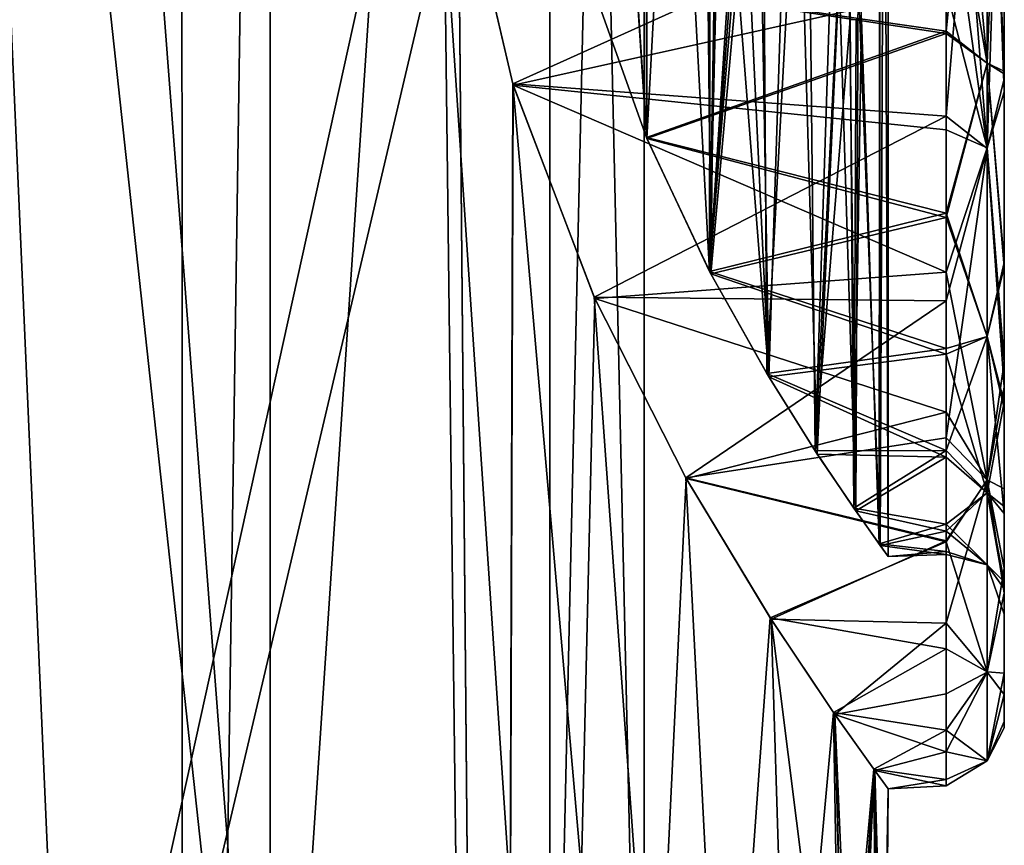
# Model space of a CAD drawing. Units: millimetres. Extents: x -25 to 37, y -251 to 304.
# Drawn here: x 24 to 28, y -198 to -194 of the extents above; entities that cross this region are included whole.
import ezdxf

# ---------------------------------------------------------------- set-up
doc = ezdxf.new("R2010")
doc.units = ezdxf.units.MM
doc.header["$LTSCALE"] = 41.718519
for name, color, linetype in [('1786', 7, 'CONTINUOUS'), ('1793', 7, 'CONTINUOUS'), ('1803', 7, 'CONTINUOUS'), ('1830', 7, 'CONTINUOUS'), ('1832', 7, 'CONTINUOUS'), ('1833', 7, 'CONTINUOUS'), ('1864', 7, 'CONTINUOUS'), ('1866', 7, 'CONTINUOUS'), ('2053', 7, 'CONTINUOUS')]:
    doc.layers.add(name, color=color, linetype=linetype)

msp = doc.modelspace()

# ---------------------------------------------------------------- linework, layer by layer
at = {"layer": '1786', "color": 7, "linetype": 'CONTINUOUS', "true_color": 0xaaaaaa}
for points in [[(21.5562, -213, 165.5562), (26.3249, -213, 158.4199), (23.8424, -180.5616, 162.8705), (21.5562, -213, 165.5562)], [(24.5828, -180.5616, 138.2237), (21.5562, -213, 134.4438), (21.908, -180.5616, 134.8034), (24.5828, -180.5616, 138.2237)], [(21.5562, -213, 134.4438), (24.5828, -180.5616, 138.2237), (26.0749, -192.5, 141), (21.5562, -213, 134.4438)], [(23.8424, -180.5616, 162.8705), (26.3249, -213, 158.4199), (26.0749, -192.5, 159), (23.8424, -180.5616, 162.8705)], [(21.5562, -213, 134.4438), (26.0749, -192.5, 141), (26.1498, -193.4586, 141.169), (21.5562, -213, 134.4438)], [(26.0749, -192.5, 159), (26.3249, -213, 158.4199), (26.1491, -193.4543, 158.8325), (26.0749, -192.5, 159)], [(26.3249, -213, 141.5801), (21.5562, -213, 134.4438), (26.1498, -193.4586, 141.169), (26.3249, -213, 141.5801)], [(26.1491, -193.4543, 158.8325), (26.3249, -213, 158.4199), (26.3841, -194.4645, 158.2759), (26.1491, -193.4543, 158.8325)], [(26.3859, -194.4703, 141.7286), (26.3249, -213, 141.5801), (26.1498, -193.4586, 141.169), (26.3859, -194.4703, 141.7286)], [(26.3249, -213, 158.4199), (28, -213, 150), (26.3841, -194.4645, 158.2759), (26.3249, -213, 158.4199)], [(26.3841, -194.4645, 158.2759), (28, -213, 150), (26.7346, -195.3829, 157.3537), (26.3841, -194.4645, 158.2759)], [(26.7372, -195.3888, 142.6538), (26.3249, -213, 141.5801), (26.3859, -194.4703, 141.7286), (26.7372, -195.3888, 142.6538)], [(27.1305, -196.1636, 143.8763), (26.3249, -213, 141.5801), (26.7372, -195.3888, 142.6538), (27.1305, -196.1636, 143.8763)], [(26.7346, -195.3829, 157.3537), (28, -213, 150), (27.1296, -196.1618, 156.127), (26.7346, -195.3829, 157.3537)], [(27.4925, -196.7644, 145.302), (26.3249, -213, 141.5801), (27.1305, -196.1636, 143.8763), (27.4925, -196.7644, 145.302)], [(27.1296, -196.1618, 156.127), (28, -213, 150), (27.4963, -196.7704, 154.6805), (27.1296, -196.1618, 156.127)], [(27.7648, -197.1717, 146.7918), (26.3249, -213, 141.5801), (27.4925, -196.7644, 145.302), (27.7648, -197.1717, 146.7918)], [(27.4963, -196.7704, 154.6805), (28, -213, 150), (27.8232, -199.3751, 152.7835), (27.4963, -196.7704, 154.6805)], [(27.7703, -197.1796, 153.1706), (27.4963, -196.7704, 154.6805), (27.8232, -199.3751, 152.7835), (27.7703, -197.1796, 153.1706)], [(26.3249, -213, 141.5801), (27.7648, -197.1717, 146.7918), (27.7945, -199, 146.9999), (26.3249, -213, 141.5801)], [(27.7648, -197.1717, 146.7918), (27.9382, -197.4154, 148.352), (27.7945, -199, 146.9999), (27.7648, -197.1717, 146.7918)], [(27.9422, -197.4209, 151.5936), (27.7703, -197.1796, 153.1706), (27.8497, -199, 152.567), (27.9422, -197.4209, 151.5936)], [(27.8497, -199, 152.567), (27.7703, -197.1796, 153.1706), (27.8229, -199.1289, 152.7857), (27.8497, -199, 152.567)], [(27.8229, -199.1289, 152.7857), (27.7703, -197.1796, 153.1706), (27.8232, -199.3751, 152.7835), (27.8229, -199.1289, 152.7857)], [(27.7945, -199, 146.9999), (27.9382, -197.4154, 148.352), (27.8378, -199, 147.3336), (27.7945, -199, 146.9999)], [(27.8378, -199, 147.3336), (27.9382, -197.4154, 148.352), (27.876, -199, 147.6679), (27.8378, -199, 147.3336)], [(27.9873, -199, 150.7474), (27.9422, -197.4209, 151.5936), (27.8497, -199, 152.567), (27.9873, -199, 150.7474)], [(27.876, -199, 147.6679), (27.9382, -197.4154, 148.352), (27.969, -201.0144, 148.8317), (27.876, -199, 147.6679)], [(27.9382, -197.4154, 148.352), (28, -197.5, 149.969), (27.9735, -199, 148.9211), (27.9382, -197.4154, 148.352)], [(27.969, -201.0144, 148.8317), (27.9382, -197.4154, 148.352), (27.9735, -199, 148.9211), (27.969, -201.0144, 148.8317)], [(28, -197.5, 149.969), (27.9422, -197.4209, 151.5936), (27.9873, -199, 150.7474), (28, -197.5, 149.969)], [(27.9735, -199, 148.9211), (28, -197.5, 149.969), (27.9873, -199, 150.7474), (27.9735, -199, 148.9211)]]:
    msp.add_3dface(points, dxfattribs=at)
at = {"layer": '1793', "color": 7, "linetype": 'CONTINUOUS', "true_color": 0xaaaaaa}
for points in [[(27.9587, -188.5572, 151.3474), (27.9657, -196.4526, 151.2275), (27.9998, -188.5002, 150.0833), (27.9587, -188.5572, 151.3474)], [(27.9657, -196.4526, 151.2275), (28, -196.4999, 149.9545), (27.9998, -188.5002, 150.0833), (27.9657, -196.4526, 151.2275)], [(27.9998, -188.5002, 150.0833), (28, -196.4999, 149.9545), (27.9678, -188.5445, 148.8105), (27.9998, -188.5002, 150.0833)], [(27.9657, -196.4526, 151.2275), (27.9587, -188.5572, 151.3474), (27.8706, -194, 152.3829), (27.9657, -196.4526, 151.2275)], [(27.9678, -188.5445, 148.8105), (27.9607, -196.4457, 148.6864), (27.8859, -194.1882, 147.7625), (27.9678, -188.5445, 148.8105)], [(28, -196.4999, 149.9545), (27.9607, -196.4457, 148.6864), (27.9678, -188.5445, 148.8105), (28, -196.4999, 149.9545)], [(27.2397, -189.7104, 144.2662), (27.2307, -195.2725, 144.2331), (26.9625, -190.2963, 143.3235), (27.2397, -189.7104, 144.2662)], [(27.2307, -195.2725, 144.2331), (27.2397, -189.7104, 144.2662), (27.3066, -190.6882, 144.5203), (27.2307, -195.2725, 144.2331)], [(26.9625, -190.2963, 143.3235), (26.9595, -194.6966, 143.3142), (26.7173, -190.9835, 142.5978), (26.9625, -190.2963, 143.3235)], [(26.7175, -190.9829, 157.4016), (26.9611, -194.7004, 156.6808), (26.9591, -190.3042, 156.6869), (26.7175, -190.9829, 157.4016)], [(26.9591, -190.3042, 156.6869), (26.9611, -194.7004, 156.6808), (27.1895, -190.5, 155.9167), (26.9591, -190.3042, 156.6869)], [(27.2307, -195.2725, 144.2331), (26.9595, -194.6966, 143.3142), (26.9625, -190.2963, 143.3235), (27.2307, -195.2725, 144.2331)], [(26.9611, -194.7004, 156.6808), (27.2363, -195.2833, 155.7461), (27.1895, -190.5, 155.9167), (26.9611, -194.7004, 156.6808)], [(27.1895, -190.5, 155.9167), (27.2363, -195.2833, 155.7461), (27.273, -192.245, 155.609), (27.1895, -190.5, 155.9167)], [(27.3167, -190.9115, 144.5597), (27.2307, -195.2725, 144.2331), (27.3066, -190.6882, 144.5203), (27.3167, -190.9115, 144.5597)], [(27.3267, -191.135, 144.5991), (27.2307, -195.2725, 144.2331), (27.3167, -190.9115, 144.5597), (27.3267, -191.135, 144.5991)], [(26.7171, -194.0158, 157.4027), (26.9611, -194.7004, 156.6808), (26.7175, -190.9829, 157.4016), (26.7171, -194.0158, 157.4027)], [(26.9595, -194.6966, 143.3142), (26.7172, -194.0159, 142.5974), (26.7173, -190.9835, 142.5978), (26.9595, -194.6966, 143.3142)], [(27.4385, -192.1031, 145.0615), (27.2307, -195.2725, 144.2331), (27.3267, -191.135, 144.5991), (27.4385, -192.1031, 145.0615)], [(27.4476, -192.3264, 145.1008), (27.2307, -195.2725, 144.2331), (27.4385, -192.1031, 145.0615), (27.4476, -192.3264, 145.1008)], [(27.273, -192.245, 155.609), (27.2363, -195.2833, 155.7461), (27.3522, -194, 155.2995), (27.273, -192.245, 155.609)], [(27.4565, -192.5499, 145.1402), (27.2307, -195.2725, 144.2331), (27.4476, -192.3264, 145.1008), (27.4565, -192.5499, 145.1402)], [(27.456, -194, 154.862), (27.486, -195.727, 154.7277), (27.5912, -192.5003, 154.2213), (27.456, -194, 154.862)], [(27.486, -195.727, 154.7277), (27.695, -196.0592, 153.6508), (27.5912, -192.5003, 154.2213), (27.486, -195.727, 154.7277)], [(27.5912, -192.5003, 154.2213), (27.695, -196.0592, 153.6508), (27.7891, -194, 153.0391), (27.5912, -192.5003, 154.2213)], [(27.4774, -195.7125, 145.2331), (27.2307, -195.2725, 144.2331), (27.4565, -192.5499, 145.1402), (27.4774, -195.7125, 145.2331)], [(27.6487, -192.5499, 146.0844), (27.4774, -195.7125, 145.2331), (27.4565, -192.5499, 145.1402), (27.6487, -192.5499, 146.0844)], [(27.6854, -196.0446, 146.2927), (27.4774, -195.7125, 145.2331), (27.6487, -192.5499, 146.0844), (27.6854, -196.0446, 146.2927)], [(27.7994, -192.5499, 147.0361), (27.6854, -196.0446, 146.2927), (27.6487, -192.5499, 146.0844), (27.7994, -192.5499, 147.0361)], [(27.6854, -196.0446, 146.2927), (27.7994, -192.5499, 147.0361), (27.8186, -193.3685, 147.1804), (27.6854, -196.0446, 146.2927)], [(27.8368, -194.1882, 147.325), (27.6854, -196.0446, 146.2927), (27.8186, -193.3685, 147.1804), (27.8368, -194.1882, 147.325)], [(27.2363, -195.2833, 155.7461), (27.486, -195.727, 154.7277), (27.3522, -194, 155.2995), (27.2363, -195.2833, 155.7461)], [(27.3522, -194, 155.2995), (27.486, -195.727, 154.7277), (27.4052, -194, 155.081), (27.3522, -194, 155.2995)], [(27.4052, -194, 155.081), (27.486, -195.727, 154.7277), (27.456, -194, 154.862), (27.4052, -194, 155.081)], [(27.695, -196.0592, 153.6508), (27.8604, -196.3038, 152.4742), (27.7891, -194, 153.0391), (27.695, -196.0592, 153.6508)], [(27.7891, -194, 153.0391), (27.8604, -196.3038, 152.4742), (27.8323, -194, 152.7113), (27.7891, -194, 153.0391)], [(27.8323, -194, 152.7113), (27.8604, -196.3038, 152.4742), (27.8706, -194, 152.3829), (27.8323, -194, 152.7113)], [(27.8604, -196.3038, 152.4742), (27.9657, -196.4526, 151.2275), (27.8706, -194, 152.3829), (27.8604, -196.3038, 152.4742)], [(27.852, -196.2918, 147.4527), (27.6854, -196.0446, 146.2927), (27.8368, -194.1882, 147.325), (27.852, -196.2918, 147.4527)], [(27.8624, -194.1882, 147.5436), (27.852, -196.2918, 147.4527), (27.8368, -194.1882, 147.325), (27.8624, -194.1882, 147.5436)], [(27.9607, -196.4457, 148.6864), (27.852, -196.2918, 147.4527), (27.8859, -194.1882, 147.7625), (27.9607, -196.4457, 148.6864)], [(27.8859, -194.1882, 147.7625), (27.852, -196.2918, 147.4527), (27.8624, -194.1882, 147.5436), (27.8859, -194.1882, 147.7625)]]:
    msp.add_3dface(points, dxfattribs=at)
at = {"layer": '1803', "color": 7, "linetype": 'CONTINUOUS', "true_color": 0xaaaaaa}
for points in [[(21.2066, -211, 137.8731), (24.9623, -211, 145.672), (23.5146, -178, 141.5417), (21.2066, -211, 137.8731)], [(24.9623, -211, 154.328), (21.2066, -211, 162.1269), (24.9608, -178, 154.3349), (24.9623, -211, 154.328)], [(24.9608, -178, 154.3349), (21.2066, -211, 162.1269), (23.5155, -178, 158.4563), (24.9608, -178, 154.3349)], [(23.5146, -178, 141.5417), (24.9623, -211, 145.672), (24.9603, -178, 145.6629), (23.5146, -178, 141.5417)], [(24.9603, -178, 145.6629), (24.9623, -211, 145.672), (25.45, -178, 149.9989), (24.9603, -178, 145.6629)], [(25.45, -178, 149.9989), (24.9623, -211, 154.328), (24.9608, -178, 154.3349), (25.45, -178, 149.9989)], [(24.9623, -211, 145.672), (24.9623, -211, 154.328), (25.45, -178, 149.9989), (24.9623, -211, 145.672)]]:
    msp.add_3dface(points, dxfattribs=at)
at = {"layer": '1830', "color": 7, "linetype": 'CONTINUOUS', "true_color": 0xaaaaaa}
for points in [[(28.5, -191.5996, 158.5883), (28.5, -192.5, 158.75), (28.5, -194.4437, 157.9726), (28.5, -191.5996, 158.5883)], [(28.5, -191.5996, 158.5883), (28.5, -194.4437, 157.9726), (28.5, -192.5, 158.25), (28.5, -191.5996, 158.5883)], [(28.5, -194.4996, 142.0749), (28.5, -193.4004, 141.4117), (28.5, -192.5, 141.75), (28.5, -194.4996, 142.0749)], [(28.5, -194.4996, 142.0749), (28.5, -192.5, 141.75), (28.5, -194.4111, 142.6151), (28.5, -194.4996, 142.0749)], [(28.5, -192.5, 158.25), (28.5, -194.4437, 157.9726), (28.5, -194.4213, 157.3749), (28.5, -192.5, 158.25)], [(28.5, -195.6647, 143.4947), (28.5, -194.4996, 142.0749), (28.5, -194.4111, 142.6151), (28.5, -195.6647, 143.4947)], [(28.5, -195.2349, 143.66), (28.5, -195.6647, 143.4947), (28.5, -194.4111, 142.6151), (28.5, -195.2349, 143.66)], [(28.5, -194.4437, 157.9726), (28.5, -195.7715, 156.3234), (28.5, -194.4213, 157.3749), (28.5, -194.4437, 157.9726)], [(28.5, -194.4213, 157.3749), (28.5, -195.7715, 156.3234), (28.5, -195.2542, 156.3085), (28.5, -194.4213, 157.3749)], [(28.5, -196.2081, 144.5524), (28.5, -195.6647, 143.4947), (28.5, -195.2349, 143.66), (28.5, -196.2081, 144.5524)], [(28.5, -195.8359, 144.8599), (28.5, -196.2081, 144.5524), (28.5, -195.2349, 143.66), (28.5, -195.8359, 144.8599)], [(28.5, -195.7715, 156.3234), (28.5, -196.5497, 154.5534), (28.5, -195.2542, 156.3085), (28.5, -195.7715, 156.3234)], [(28.5, -195.2542, 156.3085), (28.5, -196.5497, 154.5534), (28.5, -195.8617, 155.0762), (28.5, -195.2542, 156.3085)], [(28.5, -196.6577, 145.7879), (28.5, -196.2081, 144.5524), (28.5, -195.8359, 144.8599), (28.5, -196.6577, 145.7879)], [(28.5, -196.2846, 146.2227), (28.5, -196.6577, 145.7879), (28.5, -195.8359, 144.8599), (28.5, -196.2846, 146.2227)], [(28.5, -195.8617, 155.0762), (28.5, -196.5497, 154.5534), (28.5, -196.3148, 153.6591), (28.5, -195.8617, 155.0762)], [(28.5, -197.0026, 147.2258), (28.5, -196.6577, 145.7879), (28.5, -196.2846, 146.2227), (28.5, -197.0026, 147.2258)], [(28.5, -196.6089, 147.8748), (28.5, -197.0026, 147.2258), (28.5, -196.2846, 146.2227), (28.5, -196.6089, 147.8748)], [(28.5, -196.5497, 154.5534), (28.5, -197.0936, 152.2138), (28.5, -196.3148, 153.6591), (28.5, -196.5497, 154.5534)], [(28.5, -196.3148, 153.6591), (28.5, -197.0936, 152.2138), (28.5, -196.6387, 151.8907), (28.5, -196.3148, 153.6591)], [(28.5, -197.2098, 148.8732), (28.5, -197.0026, 147.2258), (28.5, -196.6089, 147.8748), (28.5, -197.2098, 148.8732)], [(28.5, -196.7487, 149.8471), (28.5, -197.2098, 148.8732), (28.5, -196.6089, 147.8748), (28.5, -196.7487, 149.8471)], [(28.5, -197.0936, 152.2138), (28.5, -197.2377, 150.6295), (28.5, -196.6387, 151.8907), (28.5, -197.0936, 152.2138)], [(28.5, -196.6387, 151.8907), (28.5, -197.2377, 150.6295), (28.5, -196.7487, 149.8471), (28.5, -196.6387, 151.8907)], [(28.5, -197.2377, 150.6295), (28.5, -197.2098, 148.8732), (28.5, -196.7487, 149.8471), (28.5, -197.2377, 150.6295)]]:
    msp.add_3dface(points, dxfattribs=at)
at = {"layer": '1832', "color": 7, "linetype": 'CONTINUOUS', "true_color": 0xaaaaaa}
for points in [[(26.1491, -193.4543, 158.8325), (26.3841, -194.4645, 158.2759), (28.25, -193.6227, 158.7702), (26.1491, -193.4543, 158.8325)], [(26.3859, -194.4703, 141.7286), (26.1498, -193.4586, 141.169), (28.25, -194.0564, 141.4472), (26.3859, -194.4703, 141.7286)], [(28.25, -193.6227, 158.7702), (26.3841, -194.4645, 158.2759), (28.25, -194.6042, 158.1642), (28.25, -193.6227, 158.7702)], [(28.25, -194.663, 141.8857), (26.3859, -194.4703, 141.7286), (28.25, -194.0564, 141.4472), (28.25, -194.663, 141.8857)], [(26.3841, -194.4645, 158.2759), (26.7346, -195.3829, 157.3537), (28.25, -194.6042, 158.1642), (26.3841, -194.4645, 158.2759)], [(26.7372, -195.3888, 142.6538), (26.3859, -194.4703, 141.7286), (28.25, -195.2761, 142.5147), (26.7372, -195.3888, 142.6538)], [(28.25, -195.2761, 142.5147), (26.3859, -194.4703, 141.7286), (28.25, -194.663, 141.8857), (28.25, -195.2761, 142.5147)], [(28.25, -194.6042, 158.1642), (26.7346, -195.3829, 157.3537), (28.25, -195.3992, 157.3326), (28.25, -194.6042, 158.1642)], [(28.25, -195.8784, 143.3652), (26.7372, -195.3888, 142.6538), (28.25, -195.2761, 142.5147), (28.25, -195.8784, 143.3652)], [(26.7346, -195.3829, 157.3537), (27.1296, -196.1618, 156.127), (28.25, -195.3992, 157.3326), (26.7346, -195.3829, 157.3537)], [(27.1305, -196.1636, 143.8763), (26.7372, -195.3888, 142.6538), (28.25, -195.8784, 143.3652), (27.1305, -196.1636, 143.8763)], [(28.25, -195.3992, 157.3326), (27.1296, -196.1618, 156.127), (28.25, -195.9887, 156.4472), (28.25, -195.3992, 157.3326)], [(28.25, -196.4373, 144.4528), (27.1305, -196.1636, 143.8763), (28.25, -195.8784, 143.3652), (28.25, -196.4373, 144.4528)], [(28.25, -195.9887, 156.4472), (27.1296, -196.1618, 156.127), (28.25, -196.4329, 155.5574), (28.25, -195.9887, 156.4472)], [(27.1296, -196.1618, 156.127), (27.4963, -196.7704, 154.6805), (28.25, -196.4329, 155.5574), (27.1296, -196.1618, 156.127)], [(27.4925, -196.7644, 145.302), (27.1305, -196.1636, 143.8763), (28.25, -196.4373, 144.4528), (27.4925, -196.7644, 145.302)], [(28.25, -196.8972, 145.716), (27.4925, -196.7644, 145.302), (28.25, -196.4373, 144.4528), (28.25, -196.8972, 145.716)], [(28.25, -196.4329, 155.5574), (27.4963, -196.7704, 154.6805), (28.25, -196.7868, 154.6325), (28.25, -196.4329, 155.5574)], [(27.7648, -197.1717, 146.7918), (27.4925, -196.7644, 145.302), (28.25, -196.8972, 145.716), (27.7648, -197.1717, 146.7918)], [(27.4963, -196.7704, 154.6805), (27.7703, -197.1796, 153.1706), (28.25, -196.7868, 154.6325), (27.4963, -196.7704, 154.6805)], [(28.25, -196.7868, 154.6325), (27.7703, -197.1796, 153.1706), (28.25, -197.0916, 153.5627), (28.25, -196.7868, 154.6325)], [(28.25, -197.2483, 147.1807), (27.7648, -197.1717, 146.7918), (28.25, -196.8972, 145.716), (28.25, -197.2483, 147.1807)], [(28.25, -197.0916, 153.5627), (27.7703, -197.1796, 153.1706), (28.25, -197.3413, 152.2493), (28.25, -197.0916, 153.5627)], [(27.9382, -197.4154, 148.352), (27.7648, -197.1717, 146.7918), (28.25, -197.2483, 147.1807), (27.9382, -197.4154, 148.352)], [(27.7703, -197.1796, 153.1706), (27.9422, -197.4209, 151.5936), (28.25, -197.3413, 152.2493), (27.7703, -197.1796, 153.1706)], [(28.25, -197.4594, 148.8554), (27.9382, -197.4154, 148.352), (28.25, -197.2483, 147.1807), (28.25, -197.4594, 148.8554)], [(28.25, -197.3413, 152.2493), (27.9422, -197.4209, 151.5936), (28.25, -197.4874, 150.6397), (28.25, -197.3413, 152.2493)], [(28, -197.5, 149.969), (27.9382, -197.4154, 148.352), (28.25, -197.4594, 148.8554), (28, -197.5, 149.969)], [(27.9422, -197.4209, 151.5936), (28, -197.5, 149.969), (28.25, -197.4874, 150.6397), (27.9422, -197.4209, 151.5936)], [(28.25, -197.4874, 150.6397), (28, -197.5, 149.969), (28.25, -197.4594, 148.8554), (28.25, -197.4874, 150.6397)]]:
    msp.add_3dface(points, dxfattribs=at)
at = {"layer": '1833', "color": 7, "linetype": 'CONTINUOUS', "true_color": 0xaaaaaa}
for points in [[(28.25, -194.2478, 157.1959), (26.7171, -194.0158, 157.4027), (28.25, -193.3633, 157.8115), (28.25, -194.2478, 157.1959)], [(28.25, -193.3611, 142.1876), (26.7172, -194.0159, 142.5974), (28.25, -194.2382, 142.7948), (28.25, -193.3611, 142.1876)], [(26.9611, -194.7004, 156.6808), (26.7171, -194.0158, 157.4027), (28.25, -194.2478, 157.1959), (26.9611, -194.7004, 156.6808)], [(26.7172, -194.0159, 142.5974), (26.9595, -194.6966, 143.3142), (28.25, -194.2382, 142.7948), (26.7172, -194.0159, 142.5974)], [(28.25, -194.2382, 142.7948), (26.9595, -194.6966, 143.3142), (28.25, -195.0222, 143.7909), (28.25, -194.2382, 142.7948)], [(28.25, -195.0407, 156.1789), (26.9611, -194.7004, 156.6808), (28.25, -194.2478, 157.1959), (28.25, -195.0407, 156.1789)], [(26.9595, -194.6966, 143.3142), (27.2307, -195.2725, 144.2331), (28.25, -195.0222, 143.7909), (26.9595, -194.6966, 143.3142)], [(27.2363, -195.2833, 155.7461), (26.9611, -194.7004, 156.6808), (28.25, -195.0407, 156.1789), (27.2363, -195.2833, 155.7461)], [(28.25, -195.0222, 143.7909), (27.2307, -195.2725, 144.2331), (28.25, -195.6041, 144.9544), (28.25, -195.0222, 143.7909)], [(28.25, -195.6291, 154.9834), (27.2363, -195.2833, 155.7461), (28.25, -195.0407, 156.1789), (28.25, -195.6291, 154.9834)], [(27.2307, -195.2725, 144.2331), (27.4774, -195.7125, 145.2331), (28.25, -195.6041, 144.9544), (27.2307, -195.2725, 144.2331)], [(27.486, -195.727, 154.7277), (27.2363, -195.2833, 155.7461), (28.25, -195.6291, 154.9834), (27.486, -195.727, 154.7277)], [(28.25, -195.6041, 144.9544), (27.4774, -195.7125, 145.2331), (28.25, -196.0429, 146.2862), (28.25, -195.6041, 144.9544)], [(28.25, -196.0726, 153.5981), (27.486, -195.727, 154.7277), (28.25, -195.6291, 154.9834), (28.25, -196.0726, 153.5981)], [(27.4774, -195.7125, 145.2331), (27.6854, -196.0446, 146.2927), (28.25, -196.0429, 146.2862), (27.4774, -195.7125, 145.2331)], [(27.695, -196.0592, 153.6508), (27.486, -195.727, 154.7277), (28.25, -196.0726, 153.5981), (27.695, -196.0592, 153.6508)], [(27.6854, -196.0446, 146.2927), (27.852, -196.2918, 147.4527), (28.25, -196.0429, 146.2862), (27.6854, -196.0446, 146.2927)], [(27.8604, -196.3038, 152.4742), (27.695, -196.0592, 153.6508), (28.25, -196.0726, 153.5981), (27.8604, -196.3038, 152.4742)], [(28.25, -196.0429, 146.2862), (27.852, -196.2918, 147.4527), (28.25, -196.3608, 147.9081), (28.25, -196.0429, 146.2862)], [(28.25, -196.3902, 151.8613), (27.8604, -196.3038, 152.4742), (28.25, -196.0726, 153.5981), (28.25, -196.3902, 151.8613)], [(27.852, -196.2918, 147.4527), (27.9607, -196.4457, 148.6864), (28.25, -196.3608, 147.9081), (27.852, -196.2918, 147.4527)], [(27.9657, -196.4526, 151.2275), (27.8604, -196.3038, 152.4742), (28.25, -196.3902, 151.8613), (27.9657, -196.4526, 151.2275)], [(28.25, -196.3608, 147.9081), (27.9607, -196.4457, 148.6864), (28.25, -196.4786, 149.1738), (28.25, -196.3608, 147.9081)], [(28.25, -196.4911, 150.5333), (27.9657, -196.4526, 151.2275), (28.25, -196.3902, 151.8613), (28.25, -196.4911, 150.5333)], [(27.9607, -196.4457, 148.6864), (28, -196.4999, 149.9545), (28.25, -196.4786, 149.1738), (27.9607, -196.4457, 148.6864)], [(28, -196.4999, 149.9545), (27.9657, -196.4526, 151.2275), (28.25, -196.4911, 150.5333), (28, -196.4999, 149.9545)], [(28.25, -196.4786, 149.1738), (28, -196.4999, 149.9545), (28.25, -196.4911, 150.5333), (28.25, -196.4786, 149.1738)]]:
    msp.add_3dface(points, dxfattribs=at)
at = {"layer": '1864', "color": 7, "linetype": 'CONTINUOUS', "true_color": 0xaaaaaa}
for points in [[(28.25, -193.4855, 141.1765), (28.25, -192.5, 141), (28.4268, -194.7402, 142.0532), (28.25, -193.4855, 141.1765)], [(28.25, -192.5, 141), (28.4268, -192.5, 141.0733), (28.4268, -194.7402, 142.0532), (28.25, -192.5, 141)], [(28.25, -193.6227, 158.7702), (28.25, -194.6042, 158.1642), (28.4268, -192.5, 158.9268), (28.25, -193.6227, 158.7702)], [(28.25, -194.6042, 158.1642), (28.4268, -194.7428, 157.9445), (28.4268, -192.5, 158.9268), (28.25, -194.6042, 158.1642)], [(28.5, -194.4437, 157.9726), (28.5, -192.5, 158.75), (28.4268, -194.7428, 157.9445), (28.5, -194.4437, 157.9726)], [(28.4268, -194.7428, 157.9445), (28.5, -192.5, 158.75), (28.4268, -192.5, 158.9268), (28.4268, -194.7428, 157.9445)], [(28.5, -193.4004, 141.4117), (28.5, -194.4996, 142.0749), (28.4268, -192.5, 141.0733), (28.5, -193.4004, 141.4117)], [(28.4268, -192.5, 141.0733), (28.5, -194.4996, 142.0749), (28.4268, -194.7402, 142.0532), (28.4268, -192.5, 141.0733)], [(28.25, -194.0564, 141.4472), (28.25, -193.4855, 141.1765), (28.4268, -194.7402, 142.0532), (28.25, -194.0564, 141.4472)], [(28.25, -194.663, 141.8857), (28.25, -194.0564, 141.4472), (28.4268, -194.7402, 142.0532), (28.25, -194.663, 141.8857)], [(28.5, -195.7715, 156.3234), (28.5, -194.4437, 157.9726), (28.4268, -194.7428, 157.9445), (28.5, -195.7715, 156.3234)], [(28.5, -194.4996, 142.0749), (28.5, -195.6647, 143.4947), (28.4268, -194.7402, 142.0532), (28.5, -194.4996, 142.0749)], [(28.25, -194.6042, 158.1642), (28.25, -195.3992, 157.3326), (28.4268, -194.7428, 157.9445), (28.25, -194.6042, 158.1642)], [(28.25, -195.2761, 142.5147), (28.25, -194.663, 141.8857), (28.4268, -194.7402, 142.0532), (28.25, -195.2761, 142.5147)], [(28.25, -195.2761, 142.5147), (28.4268, -194.7402, 142.0532), (28.4268, -196.1699, 144.0501), (28.25, -195.2761, 142.5147)], [(28.25, -195.3992, 157.3326), (28.25, -195.9887, 156.4472), (28.4268, -194.7428, 157.9445), (28.25, -195.3992, 157.3326)], [(28.25, -195.9887, 156.4472), (28.4268, -196.1715, 155.9467), (28.4268, -194.7428, 157.9445), (28.25, -195.9887, 156.4472)], [(28.4268, -194.7402, 142.0532), (28.5, -195.6647, 143.4947), (28.4268, -196.1699, 144.0501), (28.4268, -194.7402, 142.0532)], [(28.4268, -196.1715, 155.9467), (28.5, -195.7715, 156.3234), (28.4268, -194.7428, 157.9445), (28.4268, -196.1715, 155.9467)], [(28.25, -195.8784, 143.3652), (28.25, -195.2761, 142.5147), (28.4268, -196.1699, 144.0501), (28.25, -195.8784, 143.3652)], [(28.5, -195.6647, 143.4947), (28.5, -196.2081, 144.5524), (28.4268, -196.1699, 144.0501), (28.5, -195.6647, 143.4947)], [(28.5, -196.5497, 154.5534), (28.5, -195.7715, 156.3234), (28.4268, -196.1715, 155.9467), (28.5, -196.5497, 154.5534)], [(28.25, -196.4373, 144.4528), (28.25, -195.8784, 143.3652), (28.4268, -196.1699, 144.0501), (28.25, -196.4373, 144.4528)], [(28.25, -195.9887, 156.4472), (28.25, -196.4329, 155.5574), (28.4268, -196.1715, 155.9467), (28.25, -195.9887, 156.4472)], [(28.25, -196.4373, 144.4528), (28.4268, -196.1699, 144.0501), (28.4268, -196.9967, 146.3571), (28.25, -196.4373, 144.4528)], [(28.25, -196.4329, 155.5574), (28.25, -196.7868, 154.6325), (28.4268, -196.1715, 155.9467), (28.25, -196.4329, 155.5574)], [(28.25, -196.7868, 154.6325), (28.4268, -196.9975, 153.6396), (28.4268, -196.1715, 155.9467), (28.25, -196.7868, 154.6325)], [(28.5, -196.2081, 144.5524), (28.5, -196.6577, 145.7879), (28.4268, -196.1699, 144.0501), (28.5, -196.2081, 144.5524)], [(28.4268, -196.1699, 144.0501), (28.5, -196.6577, 145.7879), (28.4268, -196.9967, 146.3571), (28.4268, -196.1699, 144.0501)], [(28.4268, -196.9975, 153.6396), (28.5, -196.5497, 154.5534), (28.4268, -196.1715, 155.9467), (28.4268, -196.9975, 153.6396)], [(28.25, -196.8972, 145.716), (28.25, -196.4373, 144.4528), (28.4268, -196.9967, 146.3571), (28.25, -196.8972, 145.716)], [(28.5, -197.0936, 152.2138), (28.5, -196.5497, 154.5534), (28.4268, -196.9975, 153.6396), (28.5, -197.0936, 152.2138)], [(28.5, -196.6577, 145.7879), (28.5, -197.0026, 147.2258), (28.4268, -196.9967, 146.3571), (28.5, -196.6577, 145.7879)], [(28.25, -196.7868, 154.6325), (28.25, -197.0916, 153.5627), (28.4268, -196.9975, 153.6396), (28.25, -196.7868, 154.6325)], [(28.25, -197.2483, 147.1807), (28.25, -196.8972, 145.716), (28.4268, -196.9967, 146.3571), (28.25, -197.2483, 147.1807)], [(28.25, -197.2483, 147.1807), (28.4268, -196.9967, 146.3571), (28.4268, -197.38, 148.7748), (28.25, -197.2483, 147.1807)], [(28.25, -197.0916, 153.5627), (28.25, -197.3413, 152.2493), (28.4268, -196.9975, 153.6396), (28.25, -197.0916, 153.5627)], [(28.25, -197.3413, 152.2493), (28.4268, -197.3803, 151.2219), (28.4268, -196.9975, 153.6396), (28.25, -197.3413, 152.2493)], [(28.4268, -196.9967, 146.3571), (28.5, -197.0026, 147.2258), (28.4268, -197.38, 148.7748), (28.4268, -196.9967, 146.3571)], [(28.4268, -197.3803, 151.2219), (28.5, -197.0936, 152.2138), (28.4268, -196.9975, 153.6396), (28.4268, -197.3803, 151.2219)], [(28.5, -197.0026, 147.2258), (28.5, -197.2098, 148.8732), (28.4268, -197.38, 148.7748), (28.5, -197.0026, 147.2258)], [(28.5, -197.2377, 150.6295), (28.5, -197.0936, 152.2138), (28.4268, -197.3803, 151.2219), (28.5, -197.2377, 150.6295)], [(28.5, -197.2098, 148.8732), (28.5, -197.2377, 150.6295), (28.4268, -197.38, 148.7748), (28.5, -197.2098, 148.8732)], [(28.25, -197.4594, 148.8554), (28.25, -197.2483, 147.1807), (28.4268, -197.38, 148.7748), (28.25, -197.4594, 148.8554)], [(28.4268, -197.38, 148.7748), (28.5, -197.2377, 150.6295), (28.4268, -197.3803, 151.2219), (28.4268, -197.38, 148.7748)], [(28.25, -197.3413, 152.2493), (28.25, -197.4874, 150.6397), (28.4268, -197.3803, 151.2219), (28.25, -197.3413, 152.2493)], [(28.25, -197.4594, 148.8554), (28.4268, -197.38, 148.7748), (28.4268, -197.3803, 151.2219), (28.25, -197.4594, 148.8554)], [(28.25, -197.4874, 150.6397), (28.25, -197.4594, 148.8554), (28.4268, -197.3803, 151.2219), (28.25, -197.4874, 150.6397)]]:
    msp.add_3dface(points, dxfattribs=at)
at = {"layer": '1866', "color": 7, "linetype": 'CONTINUOUS', "true_color": 0xaaaaaa}
for points in [[(28.25, -193.3611, 142.1876), (28.25, -194.2382, 142.7948), (28.4268, -192.5, 141.9268), (28.25, -193.3611, 142.1876)], [(28.25, -194.2382, 142.7948), (28.4268, -194.3758, 142.8283), (28.4268, -192.5, 141.9268), (28.25, -194.2382, 142.7948)], [(28.25, -193.3633, 157.8115), (28.25, -192.5, 158), (28.4268, -194.3758, 157.1717), (28.25, -193.3633, 157.8115)], [(28.25, -192.5, 158), (28.4268, -192.5, 158.0732), (28.4268, -194.3758, 157.1717), (28.25, -192.5, 158)], [(28.5, -194.4111, 142.6151), (28.5, -192.5, 141.75), (28.4268, -194.3758, 142.8283), (28.5, -194.4111, 142.6151)], [(28.4268, -194.3758, 142.8283), (28.5, -192.5, 141.75), (28.4268, -192.5, 141.9268), (28.4268, -194.3758, 142.8283)], [(28.5, -192.5, 158.25), (28.5, -194.4213, 157.3749), (28.4268, -192.5, 158.0732), (28.5, -192.5, 158.25)], [(28.4268, -192.5, 158.0732), (28.5, -194.4213, 157.3749), (28.4268, -194.3758, 157.1717), (28.4268, -192.5, 158.0732)], [(28.25, -194.2478, 157.1959), (28.25, -193.3633, 157.8115), (28.4268, -194.3758, 157.1717), (28.25, -194.2478, 157.1959)], [(28.25, -194.2382, 142.7948), (28.25, -195.0222, 143.7909), (28.4268, -194.3758, 142.8283), (28.25, -194.2382, 142.7948)], [(28.25, -195.0407, 156.1789), (28.25, -194.2478, 157.1959), (28.4268, -194.3758, 157.1717), (28.25, -195.0407, 156.1789)], [(28.25, -195.0222, 143.7909), (28.4268, -195.5531, 144.6475), (28.4268, -194.3758, 142.8283), (28.25, -195.0222, 143.7909)], [(28.25, -195.0407, 156.1789), (28.4268, -194.3758, 157.1717), (28.4268, -195.5531, 155.3524), (28.25, -195.0407, 156.1789)], [(28.5, -194.4213, 157.3749), (28.5, -195.2542, 156.3085), (28.4268, -194.3758, 157.1717), (28.5, -194.4213, 157.3749)], [(28.4268, -194.3758, 157.1717), (28.5, -195.2542, 156.3085), (28.4268, -195.5531, 155.3524), (28.4268, -194.3758, 157.1717)], [(28.5, -195.2349, 143.66), (28.5, -194.4111, 142.6151), (28.4268, -194.3758, 142.8283), (28.5, -195.2349, 143.66)], [(28.4268, -195.5531, 144.6475), (28.5, -195.2349, 143.66), (28.4268, -194.3758, 142.8283), (28.4268, -195.5531, 144.6475)], [(28.25, -195.0222, 143.7909), (28.25, -195.6041, 144.9544), (28.4268, -195.5531, 144.6475), (28.25, -195.0222, 143.7909)], [(28.25, -195.6291, 154.9834), (28.25, -195.0407, 156.1789), (28.4268, -195.5531, 155.3524), (28.25, -195.6291, 154.9834)], [(28.5, -195.8359, 144.8599), (28.5, -195.2349, 143.66), (28.4268, -195.5531, 144.6475), (28.5, -195.8359, 144.8599)], [(28.5, -195.2542, 156.3085), (28.5, -195.8617, 155.0762), (28.4268, -195.5531, 155.3524), (28.5, -195.2542, 156.3085)], [(28.25, -195.6041, 144.9544), (28.25, -196.0429, 146.2862), (28.4268, -195.5531, 144.6475), (28.25, -195.6041, 144.9544)], [(28.25, -196.0429, 146.2862), (28.4268, -196.2256, 146.7297), (28.4268, -195.5531, 144.6475), (28.25, -196.0429, 146.2862)], [(28.25, -195.6291, 154.9834), (28.4268, -195.5531, 155.3524), (28.4268, -196.2256, 153.2702), (28.25, -195.6291, 154.9834)], [(28.5, -195.8617, 155.0762), (28.5, -196.3148, 153.6591), (28.4268, -195.5531, 155.3524), (28.5, -195.8617, 155.0762)], [(28.4268, -195.5531, 155.3524), (28.5, -196.3148, 153.6591), (28.4268, -196.2256, 153.2702), (28.4268, -195.5531, 155.3524)], [(28.4268, -196.2256, 146.7297), (28.5, -195.8359, 144.8599), (28.4268, -195.5531, 144.6475), (28.4268, -196.2256, 146.7297)], [(28.25, -196.0726, 153.5981), (28.25, -195.6291, 154.9834), (28.4268, -196.2256, 153.2702), (28.25, -196.0726, 153.5981)], [(28.5, -196.2846, 146.2227), (28.5, -195.8359, 144.8599), (28.4268, -196.2256, 146.7297), (28.5, -196.2846, 146.2227)], [(28.25, -196.0429, 146.2862), (28.25, -196.3608, 147.9081), (28.4268, -196.2256, 146.7297), (28.25, -196.0429, 146.2862)], [(28.25, -196.3902, 151.8613), (28.25, -196.0726, 153.5981), (28.4268, -196.2256, 153.2702), (28.25, -196.3902, 151.8613)], [(28.25, -196.3608, 147.9081), (28.4268, -196.5356, 148.902), (28.4268, -196.2256, 146.7297), (28.25, -196.3608, 147.9081)], [(28.25, -196.3902, 151.8613), (28.4268, -196.2256, 153.2702), (28.4268, -196.5356, 151.0978), (28.25, -196.3902, 151.8613)], [(28.5, -196.3148, 153.6591), (28.5, -196.6387, 151.8907), (28.4268, -196.2256, 153.2702), (28.5, -196.3148, 153.6591)], [(28.4268, -196.2256, 153.2702), (28.5, -196.6387, 151.8907), (28.4268, -196.5356, 151.0978), (28.4268, -196.2256, 153.2702)], [(28.5, -196.6089, 147.8748), (28.5, -196.2846, 146.2227), (28.4268, -196.2256, 146.7297), (28.5, -196.6089, 147.8748)], [(28.4268, -196.5356, 148.902), (28.5, -196.6089, 147.8748), (28.4268, -196.2256, 146.7297), (28.4268, -196.5356, 148.902)], [(28.25, -196.3608, 147.9081), (28.25, -196.4786, 149.1738), (28.4268, -196.5356, 148.902), (28.25, -196.3608, 147.9081)], [(28.25, -196.4911, 150.5333), (28.25, -196.3902, 151.8613), (28.4268, -196.5356, 151.0978), (28.25, -196.4911, 150.5333)], [(28.25, -196.4786, 149.1738), (28.25, -196.4911, 150.5333), (28.4268, -196.5356, 148.902), (28.25, -196.4786, 149.1738)], [(28.25, -196.4911, 150.5333), (28.4268, -196.5356, 151.0978), (28.4268, -196.5356, 148.902), (28.25, -196.4911, 150.5333)], [(28.5, -196.6387, 151.8907), (28.5, -196.7487, 149.8471), (28.4268, -196.5356, 151.0978), (28.5, -196.6387, 151.8907)], [(28.5, -196.7487, 149.8471), (28.5, -196.6089, 147.8748), (28.4268, -196.5356, 148.902), (28.5, -196.7487, 149.8471)], [(28.4268, -196.5356, 151.0978), (28.5, -196.7487, 149.8471), (28.4268, -196.5356, 148.902), (28.4268, -196.5356, 151.0978)]]:
    msp.add_3dface(points, dxfattribs=at)
at = {"layer": '2053', "color": 7, "linetype": 'CONTINUOUS', "true_color": 0xaaaaaa}
for points in [[(23.3864, -182.5, 138.3118), (25.34, -182.5, 141.946), (23.3871, -200.5, 138.3128), (23.3864, -182.5, 138.3118)], [(25.3403, -200.5, 158.0533), (23.3878, -182.5, 161.6861), (23.3868, -200.5, 161.6877), (25.3403, -200.5, 158.0533)], [(23.3871, -200.5, 138.3128), (25.34, -182.5, 141.946), (25.3405, -200.5, 141.9472), (23.3871, -200.5, 138.3128)], [(25.341, -182.5, 158.0516), (23.3878, -182.5, 161.6861), (25.3403, -200.5, 158.0533), (25.341, -182.5, 158.0516)], [(25.34, -182.5, 141.946), (26.5436, -182.5, 145.8935), (25.3405, -200.5, 141.9472), (25.34, -182.5, 141.946)], [(26.5438, -200.5, 154.1056), (25.341, -182.5, 158.0516), (25.3403, -200.5, 158.0533), (26.5438, -200.5, 154.1056)], [(25.3405, -200.5, 141.9472), (26.5436, -182.5, 145.8935), (26.5439, -200.5, 145.8949), (25.3405, -200.5, 141.9472)], [(26.5441, -182.5, 154.1039), (25.341, -182.5, 158.0516), (26.5438, -200.5, 154.1056), (26.5441, -182.5, 154.1039)], [(26.5436, -182.5, 145.8935), (26.95, -182.5, 149.9987), (26.5439, -200.5, 145.8949), (26.5436, -182.5, 145.8935)], [(26.95, -200.5, 150.0003), (26.5441, -182.5, 154.1039), (26.5438, -200.5, 154.1056), (26.95, -200.5, 150.0003)], [(26.5439, -200.5, 145.8949), (26.95, -182.5, 149.9987), (26.95, -200.5, 150.0003), (26.5439, -200.5, 145.8949)], [(26.95, -182.5, 149.9987), (26.5441, -182.5, 154.1039), (26.95, -200.5, 150.0003), (26.95, -182.5, 149.9987)]]:
    msp.add_3dface(points, dxfattribs=at)

doc.saveas('drawing.dxf')
